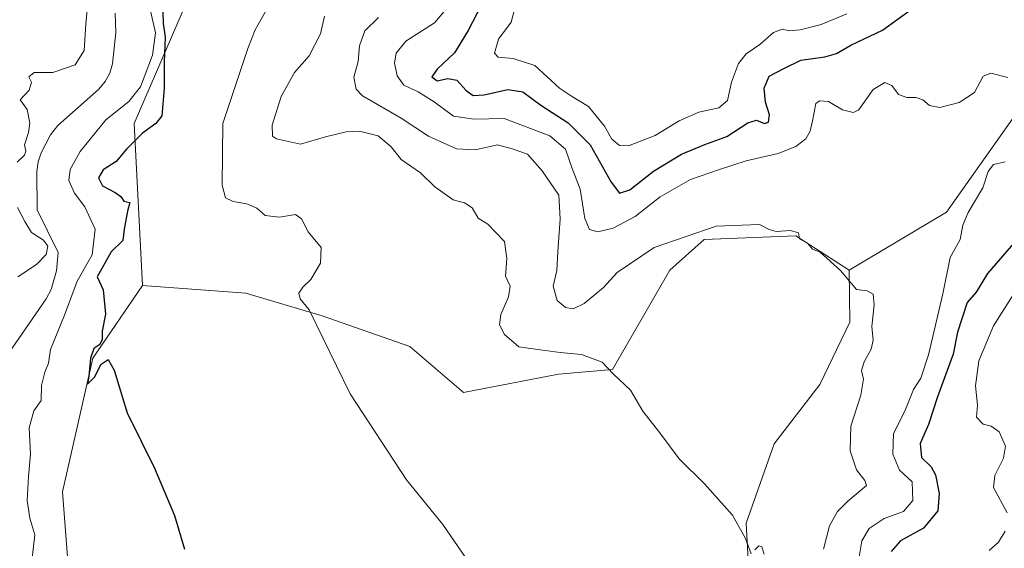
# Model space of a CAD drawing. Units: metres. Extents: x 628810 to 632289, y 4681037 to 4683414.
# Drawn here: x 631060 to 631315, y 4681238 to 4681375 of the extents above; entities that cross this region are included whole.
import ezdxf

# ---------------------------------------------------------------- set-up
doc = ezdxf.new("R2010")
doc.units = ezdxf.units.M
doc.header["$MEASUREMENT"] = 0
for name, color, linetype, lineweight in [('Corriente natural lineal', 142, 'Continuous', 13), ('Cultivos herbáceos CxS', 92, 'Continuous', 0), ('Curva de nivel maestra', 36, 'Continuous', 30), ('Curva de nivel normal', 36, 'Continuous', 0), ('Matorral', 135, 'Continuous', 0), ('Matorral CxS', 135, 'Continuous', 0), ('Suelo desnudo', 252, 'Continuous', 0), ('Suelo desnudo CxS', 43, 'Continuous', 0)]:
    doc.layers.add(name, color=color, linetype=linetype, lineweight=lineweight)

# ---------------------------------------------------------------- blocks, each defined once
blk = doc.blocks.new('*U150')
at = {"layer": 'Cultivos herbáceos CxS', "color": 92, "linetype": 'Continuous', "lineweight": 0}
blk.add_polyline3d([(631074.66, 4681210.15, 373.01), (631071.34, 4681252.82, 373.94), (631079.23, 4681287.37, 374.59), (631092.06, 4681306.12, 376.05), (631118.7, 4681304.15, 378.6), (631138.43, 4681298.23, 380.14), (631161.12, 4681290.33, 381.94), (631174.93, 4681278.48, 382.62), (631199.52, 4681283.18, 384.36), (631213.41, 4681284.41, 385.03), (631228.21, 4681310.07, 388.07), (631237.09, 4681317.97, 389.23), (631260.76, 4681318.95, 389.99), (631274.58, 4681310.07, 390.11), (631274.73, 4681296.65, 389.2), (631266.94, 4681280.51, 388.11), (631266.94, 4681280.51, 388.11), (631255.2, 4681265.19, 386.58), (631247.97, 4681244.66, 385), (631249.14, 4681222.65, 384.19)], dxfattribs=at)
blk = doc.blocks.new('*U160')
at = {"layer": 'Matorral CxS', "color": 135, "linetype": 'Continuous', "lineweight": 0}
blk.add_polyline3d([(631249.14, 4681222.65, 384.19), (631247.97, 4681244.66, 385), (631255.2, 4681265.19, 386.58), (631266.94, 4681280.51, 388.11), (631274.73, 4681296.65, 389.2), (631274.58, 4681310.07, 390.11), (631299.72, 4681325.02, 393.07), (631318.67, 4681351.81, 394.89), (631332.2, 4681350.36, 395.36), (631347, 4681364.17, 393.74), (631370.68, 4681372.07, 392.97), (631393.37, 4681362.2, 392.89), (631400.28, 4681353.32, 393.37), (631410.88, 4681329.42, 393.69), (631423.96, 4681300.01, 393.92), (631432.83, 4681299.03, 394.02), (631443.69, 4681337.52, 393.97), (631450.76, 4681362.68, 393.06), (631457.5, 4681367.13, 392.67), (631478.1, 4681357.11, 394.82), (631499.92, 4681336.53, 398.87), (631518.67, 4681333.57, 399.87), (631535.44, 4681340.48, 399.97), (631576.64, 4681341.1, 403.36)], dxfattribs=at)
blk = doc.blocks.new('*U175')
at = {"layer": 'Curva de nivel normal', "color": 36, "linetype": 'Continuous', "lineweight": 0}
for points in [[(631059.83, 4681308.32, 370), (631064.63, 4681311.5, 370), (631067.17, 4681314.16, 370), (631067.54, 4681316.24, 370), (631066.46, 4681317.84, 370), (631063.4, 4681319.77, 370), (631061.6, 4681322.64, 370), (631059.73, 4681326.29, 370)], [(631059.62, 4681337.94, 370), (631061.52, 4681339.79, 370), (631061.89, 4681340.86, 370), (631061.57, 4681342.47, 370), (631062.58, 4681345.62, 370), (631062.91, 4681348.1, 370), (631062.23, 4681351.62, 370), (631060.42, 4681354.1, 370), (631062.72, 4681356.62, 370), (631063.38, 4681358.67, 370), (631062.71, 4681360.01, 370), (631064.01, 4681361.19, 370), (631068.88, 4681361.12, 370), (631074.67, 4681363.13, 370), (631076.99, 4681366.87, 370), (631077.39, 4681373.68, 370), (631078.03, 4681380.01, 370)], [(631093.3, 4681380.62, 370), (631095.4, 4681371.42, 370), (631094.65, 4681365.66, 370), (631091.48, 4681357.42, 370), (631088.48, 4681353.68, 370), (631082.59, 4681348.95, 370), (631075.97, 4681340.76, 370), (631073.38, 4681336.09, 370), (631072.98, 4681333.22, 370), (631074.49, 4681329.95, 370), (631077.18, 4681326.42, 370), (631079.83, 4681320.7, 370), (631079.01, 4681314.01, 370), (631075.2, 4681307.21, 370), (631071.89, 4681298.4, 370), (631068.28, 4681289.58, 370), (631067.77, 4681286.07, 370), (631066.78, 4681283.73, 370), (631065.96, 4681280.24, 370), (631065.88, 4681276.4, 370), (631063.97, 4681273.68, 370), (631062.72, 4681269.34, 370), (631063.13, 4681262.54, 370), (631062.56, 4681256.78, 370), (631062.22, 4681250.54, 370), (631062.93, 4681246.01, 370), (631064.21, 4681241.68, 370), (631063.53, 4681235.68, 370)]]:
    blk.add_polyline3d(points, dxfattribs=at)
blk = doc.blocks.new('*U200')
at = {"layer": 'Curva de nivel maestra', "color": 36, "linetype": 'Continuous', "lineweight": 30}
blk.add_polyline3d([(631097.3, 4681376.78, 375), (631097.36, 4681373.86, 375), (631097.92, 4681370.3, 375), (631097.63, 4681363.92, 375), (631097.63, 4681356.99, 375), (631097.03, 4681349.96, 375), (631095.49, 4681348.01, 375), (631092.02, 4681345.51, 375), (631087.86, 4681341.34, 375), (631085.23, 4681338.18, 375), (631081.88, 4681336.04, 375), (631080.66, 4681333.97, 375), (631081.68, 4681331.83, 375), (631084.99, 4681330.18, 375), (631086.44, 4681329.11, 375), (631087.2, 4681327.9, 375), (631088.74, 4681327.6, 375), (631088.16, 4681325.34, 375), (631087.33, 4681320.68, 375), (631086.98, 4681317.78, 375), (631083.97, 4681314.78, 375), (631080.35, 4681308.32, 375), (631081.87, 4681305, 375), (631082.5, 4681298.68, 375), (631081.6, 4681294.34, 375), (631081.58, 4681292.14, 375), (631081.04, 4681290.86, 375), (631079.5, 4681289.8, 375), (631078.6, 4681287.34, 375), (631078.19, 4681282.66, 375), (631077.85, 4681280.62, 375), (631079.67, 4681282.39, 375), (631081.4, 4681285.8, 375), (631083.17, 4681287, 375), (631084.72, 4681284.2, 375), (631088.04, 4681273.22, 375), (631095.11, 4681258.91, 375), (631100.28, 4681246.66, 375), (631102.84, 4681237.97, 375)], dxfattribs=at)

msp = doc.modelspace()

# ---------------------------------------------------------------- linework, layer by layer
at = {"layer": 'Corriente natural lineal', "color": 142, "linetype": 'Continuous', "lineweight": 13}
msp.add_polyline3d([(631084.94, 4681376.49, 368.15), (631085.11, 4681371.47, 368.12), (631084.32, 4681363.41, 367.84), (631083.61, 4681361, 367.86), (631082.43, 4681358.83, 367.83), (631080.78, 4681356.86, 367.85), (631070.2, 4681347.44, 367.69), (631068.23, 4681345.02, 367.81), (631065.84, 4681340.4, 367.73), (631065.06, 4681338.03, 367.69), (631064.73, 4681335.57, 367.63), (631064.84, 4681325.67, 367.62), (631070.25, 4681314.68, 367.84), (631069.82, 4681309.92, 367.61), (631068.48, 4681305.09, 367.23), (631067.17, 4681302.63, 367.14), (631055.73, 4681286.08, 366.85)], dxfattribs=at)
at = {"layer": 'Cultivos herbáceos CxS', "color": 92, "linetype": 'Continuous', "lineweight": 0}
for points in [[(631092.06, 4681306.12, 376.05), (631118.7, 4681304.15, 378.6), (631138.43, 4681298.23, 380.14), (631161.12, 4681290.33, 381.94), (631174.93, 4681278.48, 382.62), (631199.52, 4681283.18, 384.36), (631213.41, 4681284.41, 385.03), (631228.21, 4681310.07, 388.07), (631237.09, 4681317.97, 389.23), (631260.76, 4681318.95, 389.99), (631274.58, 4681310.07, 390.11)], [(631274.58, 4681310.07, 390.11), (631274.73, 4681296.65, 389.2), (631266.94, 4681280.51, 388.11), (631255.2, 4681265.19, 386.58), (631247.97, 4681244.66, 385), (631249.13, 4681222.65, 384.19)], [(631061.1, 4681117.19, 372.29), (631066.41, 4681157.07, 372.3), (631076.27, 4681172.87, 371.04), (631073.31, 4681188.66, 372.94), (631074.66, 4681210.15, 373.01), (631071.34, 4681252.82, 373.94), (631079.23, 4681287.37, 374.59), (631092.06, 4681306.12, 376.05)]]:
    msp.add_polyline3d(points, dxfattribs=at)
at = {"layer": 'Curva de nivel maestra', "color": 36, "linetype": 'Continuous', "lineweight": 30}
for points in [[(631179.62, 4681378.68, 400), (631176.19, 4681372.01, 400), (631172.66, 4681366.25, 400), (631168.11, 4681361.98, 400), (631166.74, 4681360.02, 400), (631168.17, 4681359.04, 400), (631170.88, 4681359.59, 400), (631173.24, 4681359.18, 400), (631175.66, 4681356.5, 400), (631177.4, 4681355.24, 400), (631180.3, 4681355.41, 400), (631186.42, 4681356.73, 400), (631190.27, 4681356.17, 400), (631194.89, 4681352.72, 400), (631201.95, 4681348.15, 400), (631207.64, 4681342.46, 400), (631213.12, 4681332.83, 400), (631215.25, 4681329.96, 400), (631217.88, 4681330.82, 400), (631224.06, 4681335.69, 400), (631231.28, 4681340.02, 400), (631237.26, 4681342.59, 400), (631242.93, 4681344.63, 400), (631248.39, 4681348.15, 400), (631250.64, 4681348.84, 400), (631252.68, 4681347.98, 400), (631253.72, 4681348.29, 400), (631254.01, 4681350.24, 400), (631252.93, 4681353.45, 400), (631252.64, 4681357.11, 400), (631253.93, 4681360.24, 400), (631257.72, 4681362.21, 400), (631262.07, 4681364.32, 400), (631268.27, 4681365.21, 400), (631271.27, 4681366.07, 400), (631275.01, 4681368.26, 400), (631283.15, 4681372.13, 400), (631291.22, 4681377.96, 400)], [(631317.48, 4681317.55, 400), (631310.3, 4681309.22, 400), (631307.36, 4681304.4, 400), (631305.06, 4681301.68, 400), (631302.52, 4681294.01, 400), (631301.4, 4681288.34, 400), (631297.38, 4681277.34, 400), (631295.05, 4681270.19, 400), (631292.93, 4681265.31, 400), (631293.27, 4681261.66, 400), (631295.78, 4681259.26, 400), (631296.85, 4681257.18, 400), (631297.78, 4681252.34, 400), (631297.47, 4681247.87, 400), (631293.78, 4681243.44, 400), (631287.86, 4681240.14, 400), (631285.39, 4681237.41, 400)]]:
    msp.add_polyline3d(points, dxfattribs=at)
at = {"layer": 'Curva de nivel normal', "color": 36, "linetype": 'Continuous', "lineweight": 0}
for points in [[(631175.42, 4681235.8, 380), (631169.6, 4681244.31, 380), (631160.25, 4681255.88, 380), (631145.71, 4681278.12, 380), (631135.06, 4681299.79, 380), (631132.77, 4681302.66, 380), (631132.39, 4681304.13, 380), (631133.45, 4681305.66, 380), (631135.47, 4681307.67, 380), (631137.97, 4681311.84, 380), (631138.22, 4681315.96, 380), (631134.82, 4681319.96, 380), (631133.13, 4681323.36, 380), (631131.53, 4681324.48, 380), (631127.45, 4681323.76, 380), (631123.69, 4681324.23, 380), (631121.53, 4681326.09, 380), (631118.97, 4681327.18, 380), (631115.43, 4681327.8, 380), (631113.46, 4681328.79, 380), (631112.59, 4681332.01, 380), (631112.8, 4681348.01, 380), (631119.26, 4681367.36, 380), (631121.12, 4681372.18, 380), (631125.18, 4681379.36, 380)], [(631172.43, 4681379.94, 395), (631167.46, 4681374.01, 395), (631160.04, 4681369.23, 395), (631157.52, 4681366.14, 395), (631157.08, 4681363.68, 395), (631157.78, 4681360.3, 395), (631159.5, 4681357.87, 395), (631163.23, 4681356.18, 395), (631167.39, 4681353.58, 395)], [(631188.43, 4681378.7, 405), (631187.23, 4681374.14, 405), (631183.99, 4681369.76, 405), (631182.97, 4681366.14, 405), (631183.88, 4681365.11, 405), (631187.8, 4681364.75, 405), (631193.36, 4681362.93, 405), (631199.7, 4681357.08, 405), (631202.8, 4681355.04, 405), (631207.26, 4681352.4, 405), (631211.39, 4681347.29, 405), (631213.25, 4681343.96, 405), (631215.23, 4681342.25, 405), (631217.58, 4681342.22, 405), (631224.49, 4681344.84, 405), (631230.69, 4681348.66, 405), (631235.7, 4681350.94, 405), (631240.89, 4681352.06, 405), (631243.14, 4681353.93, 405), (631244.17, 4681358.63, 405), (631245.96, 4681363.45, 405), (631247.98, 4681366.01, 405), (631251.49, 4681368.36, 405), (631255, 4681371.52, 405), (631257.26, 4681372.35, 405), (631259.13, 4681371.93, 405), (631261.88, 4681372.14, 405), (631267.36, 4681373.6, 405), (631273.92, 4681376.33, 405)], [(631249.22, 4681236.78, 385), (631247.78, 4681240.74, 385), (631244.39, 4681246.76, 385), (631237.16, 4681254.86, 385), (631230.63, 4681261.34, 385), (631225.68, 4681268.06, 385), (631221.28, 4681273.65, 385), (631218.04, 4681279.08, 385), (631213.61, 4681283.32, 385), (631210.78, 4681286.26, 385), (631205.45, 4681288.24, 385), (631199.95, 4681288.76, 385), (631194.74, 4681289.46, 385), (631189.22, 4681290.27, 385), (631185.51, 4681293.43, 385), (631184.22, 4681295.97, 385), (631184.62, 4681298.63, 385), (631186.6, 4681303.14, 385), (631187.02, 4681305.95, 385), (631185.83, 4681308.52, 385), (631186.18, 4681313.13, 385), (631185.5, 4681317.5, 385), (631183.25, 4681319.87, 385), (631181.25, 4681321.96, 385), (631178.7, 4681323.5, 385), (631177.14, 4681326.18, 385), (631175.23, 4681327.46, 385), (631172.31, 4681328.29, 385), (631167.58, 4681331.63, 385), (631163.87, 4681335.25, 385), (631158.83, 4681338.66, 385), (631156.28, 4681341.97, 385), (631152.88, 4681344.78, 385), (631148.09, 4681345.98, 385), (631144.66, 4681345.84, 385), (631139.26, 4681344.54, 385), (631132.81, 4681342.67, 385), (631126.61, 4681343.99, 385), (631125.64, 4681344.67, 385), (631125.5, 4681347.51, 385), (631127.87, 4681354.95, 385), (631131.3, 4681361.13, 385), (631135.07, 4681365.42, 385), (631137.99, 4681371.18, 385), (631139.07, 4681375.68, 385)], [(631152.99, 4681375.37, 390), (631149.48, 4681371.89, 390), (631148.1, 4681368.04, 390), (631147.77, 4681364.01, 390), (631146.6, 4681359.92, 390), (631147.2, 4681356.87, 390), (631148.9, 4681355.13, 390), (631158.86, 4681349.34, 390), (631165.93, 4681344.69, 390), (631173.17, 4681341.44, 390), (631177.95, 4681341.21, 390), (631183.7, 4681342.42, 390), (631187.53, 4681341.4, 390), (631191.44, 4681340.03, 390), (631195.3, 4681335.76, 390), (631199.58, 4681329.43, 390), (631199.93, 4681323.3, 390), (631199.29, 4681314.82, 390), (631199.07, 4681309.96, 390), (631198.13, 4681305.96, 390), (631199.15, 4681302.2, 390), (631201.25, 4681300.46, 390), (631203.3, 4681300.08, 390), (631206.09, 4681301.5, 390), (631211.12, 4681305.59, 390), (631214.64, 4681309.49, 390), (631224.17, 4681315.91, 390), (631240.2, 4681321.47, 390), (631251.42, 4681321.91, 390), (631253.87, 4681320.58, 390), (631255.67, 4681320.05, 390), (631259.41, 4681320.34, 390), (631261.46, 4681319.76, 390), (631261.7, 4681318.19, 390), (631263.78, 4681317.06, 390), (631265.12, 4681315.5, 390), (631267.07, 4681314.76, 390), (631272.29, 4681310, 390), (631276.48, 4681305.06, 390), (631279.18, 4681304.75, 390), (631280.77, 4681303.88, 390), (631281.05, 4681301.14, 390), (631280.44, 4681295.48, 390), (631280.8, 4681291.96, 390), (631280.26, 4681289.63, 390), (631278.39, 4681286.38, 390), (631277.76, 4681284.17, 390), (631278.22, 4681281.87, 390), (631277.61, 4681277.8, 390), (631275.03, 4681269.74, 390), (631274.81, 4681263.35, 390), (631276.46, 4681258.48, 390), (631278.57, 4681255.72, 390), (631279, 4681254.42, 390), (631274.21, 4681250.34, 390), (631271.57, 4681247.68, 390), (631269.49, 4681244.01, 390), (631267.91, 4681238.01, 390)], [(631167.39, 4681353.58, 395), (631172.32, 4681349.83, 395), (631177.59, 4681349.08, 395), (631185.47, 4681349.25, 395), (631197.22, 4681344.8, 395), (631201.28, 4681341.36, 395), (631203.04, 4681336.35, 395), (631205.1, 4681331.01, 395), (631206.26, 4681323.41, 395), (631207.46, 4681320.56, 395), (631209.63, 4681319.94, 395), (631213.63, 4681320.89, 395), (631219.3, 4681323.97, 395), (631225.7, 4681329.02, 395), (631233.57, 4681333.54, 395), (631241.03, 4681336.11, 395), (631247.97, 4681338.34, 395), (631256.24, 4681340.21, 395), (631260.78, 4681342.04, 395), (631263.33, 4681344.01, 395), (631264.52, 4681346.01, 395), (631265.13, 4681348.7, 395), (631265.97, 4681353.14, 395), (631266.86, 4681353.83, 395), (631269.25, 4681353.65, 395), (631272.8, 4681351.51, 395), (631275.55, 4681350.78, 395), (631276.96, 4681351.41, 395), (631280.78, 4681356.76, 395), (631283.77, 4681358.55, 395), (631285.58, 4681357.79, 395), (631287.33, 4681355.48, 395), (631289.43, 4681354.67, 395), (631291.9, 4681354.71, 395), (631293.61, 4681354.07, 395), (631295.34, 4681352.64, 395), (631297.96, 4681352.12, 395), (631302.96, 4681353.42, 395), (631306.96, 4681356.02, 395), (631309.17, 4681360.2, 395), (631311.14, 4681360.95, 395), (631315.55, 4681359.86, 395)], [(631314.89, 4681338.06, 395), (631311.8, 4681337.36, 395), (631310.44, 4681335.58, 395), (631309.08, 4681331.34, 395), (631305.31, 4681325.01, 395), (631303.89, 4681321.68, 395), (631303.21, 4681318.01, 395), (631300.68, 4681313.37, 395), (631298.75, 4681303.98, 395), (631295.09, 4681288.16, 395), (631293.05, 4681282.19, 395), (631291.2, 4681279.2, 395), (631288.94, 4681273.66, 395), (631286.02, 4681267.85, 395), (631285.81, 4681262.52, 395), (631287.6, 4681258.4, 395), (631290.8, 4681255.34, 395), (631291.04, 4681250.59, 395), (631288.63, 4681247.68, 395), (631283.63, 4681245.93, 395), (631279.71, 4681243.3, 395), (631277.87, 4681240.12, 395), (631277.03, 4681235.46, 395)], [(631316.96, 4681303.68, 405), (631311.84, 4681295.68, 405), (631308.07, 4681286.68, 405), (631307.18, 4681280.15, 405), (631307.7, 4681275.22, 405), (631307.48, 4681272.12, 405), (631309.14, 4681270.25, 405), (631311.27, 4681269.78, 405), (631313.32, 4681268.28, 405), (631314.98, 4681264.59, 405), (631314.44, 4681261.45, 405), (631312.22, 4681257.01, 405), (631311.82, 4681253.87, 405), (631315.33, 4681247.39, 405)], [(631314.84, 4681242.62, 405), (631313.13, 4681239.77, 405), (631310.72, 4681237.62, 405)], [(631252.61, 4681236.65, 385), (631252.04, 4681238.59, 385), (631251.25, 4681238.85, 385), (631250.19, 4681237.76, 385)]]:
    msp.add_polyline3d(points, dxfattribs=at)
at = {"layer": 'Matorral', "color": 135, "linetype": 'Continuous', "lineweight": 0}
for points in [[(631166.44, 4681445.71, 385.8), (631157.5, 4681454.57, 381.24), (631149.25, 4681449.05, 380.84), (631141.49, 4681443.87, 378.74), (631123.64, 4681417.42, 371.75), (631106.45, 4681386.35, 377.74), (631089.92, 4681348, 374.66), (631092.06, 4681306.12, 376.05)], [(631274.58, 4681310.07, 390.11), (631299.72, 4681325.02, 393.07), (631318.67, 4681351.82, 394.89)], [(631274.58, 4681310.07, 390.11), (631274.73, 4681296.65, 389.2), (631266.94, 4681280.51, 388.11), (631255.2, 4681265.19, 386.58), (631247.97, 4681244.66, 385), (631249.13, 4681222.65, 384.19)], [(631061.1, 4681117.19, 372.29), (631066.41, 4681157.07, 372.3), (631076.27, 4681172.87, 371.04), (631073.31, 4681188.66, 372.94), (631074.66, 4681210.15, 373.01), (631071.34, 4681252.82, 373.94), (631079.23, 4681287.37, 374.59), (631092.06, 4681306.12, 376.05)]]:
    msp.add_polyline3d(points, dxfattribs=at)
at = {"layer": 'Matorral CxS', "color": 135, "linetype": 'Continuous', "lineweight": 0}
msp.add_polyline3d([(631323.71, 4681582.06, 382.61), (631290.43, 4681570.94, 381.86), (631235.94, 4681530.07, 380.99), (631196.5, 4681498.29, 380.59), (631170.07, 4681473.02, 380.62), (631166.44, 4681445.71, 385.8), (631157.51, 4681454.57, 381.24), (631149.25, 4681449.05, 380.84), (631141.5, 4681443.87, 378.74), (631123.64, 4681417.42, 371.75), (631106.45, 4681386.35, 377.74), (631089.92, 4681348, 374.66), (631092.06, 4681306.12, 376.05), (631079.23, 4681287.37, 374.59), (631071.34, 4681252.82, 373.94), (631074.66, 4681210.15, 373.01)], dxfattribs=at)
at = {"layer": 'Suelo desnudo', "color": 252, "linetype": 'Continuous', "lineweight": 0}
for points in [[(631166.44, 4681445.71, 385.8), (631157.5, 4681454.57, 381.24), (631149.25, 4681449.05, 380.84), (631141.49, 4681443.87, 378.74), (631123.64, 4681417.42, 371.75), (631106.45, 4681386.35, 377.74), (631089.92, 4681348, 374.66), (631092.06, 4681306.12, 376.05)], [(631274.58, 4681310.07, 390.11), (631299.72, 4681325.02, 393.07), (631318.67, 4681351.82, 394.89)], [(631092.06, 4681306.12, 376.05), (631118.7, 4681304.15, 378.6), (631138.43, 4681298.23, 380.14), (631161.12, 4681290.33, 381.94), (631174.93, 4681278.48, 382.62), (631199.52, 4681283.18, 384.36), (631213.41, 4681284.41, 385.03), (631228.21, 4681310.07, 388.07), (631237.09, 4681317.97, 389.23), (631260.76, 4681318.95, 389.99), (631274.58, 4681310.07, 390.11)]]:
    msp.add_polyline3d(points, dxfattribs=at)
at = {"layer": 'Suelo desnudo CxS', "color": 43, "linetype": 'Continuous', "lineweight": 0}
msp.add_polyline3d([(631318.67, 4681351.81, 394.89), (631299.72, 4681325.02, 393.07), (631274.58, 4681310.07, 390.11), (631260.76, 4681318.95, 389.99), (631237.09, 4681317.97, 389.23), (631228.21, 4681310.07, 388.07), (631213.41, 4681284.41, 385.03), (631199.52, 4681283.18, 384.36), (631174.93, 4681278.48, 382.62), (631161.12, 4681290.33, 381.94), (631138.43, 4681298.23, 380.14), (631118.7, 4681304.15, 378.6), (631092.06, 4681306.12, 376.05), (631089.92, 4681348, 374.66), (631106.45, 4681386.35, 377.74)], dxfattribs=at)

# ---------------------------------------------------------------- block references
at = {"layer": 'Cultivos herbáceos CxS', "color": 92, "linetype": 'Continuous', "lineweight": 0}
msp.add_blockref('*U150', (0, 0), dxfattribs=at)
at = {"layer": 'Curva de nivel maestra', "color": 36, "linetype": 'Continuous', "lineweight": 30}
msp.add_blockref('*U200', (0, 0), dxfattribs=at)
at = {"layer": 'Curva de nivel normal', "color": 36, "linetype": 'Continuous', "lineweight": 0}
msp.add_blockref('*U175', (0, 0), dxfattribs=at)
at = {"layer": 'Matorral CxS', "color": 135, "linetype": 'Continuous', "lineweight": 0}
msp.add_blockref('*U160', (0, 0), dxfattribs=at)

doc.saveas('drawing.dxf')
